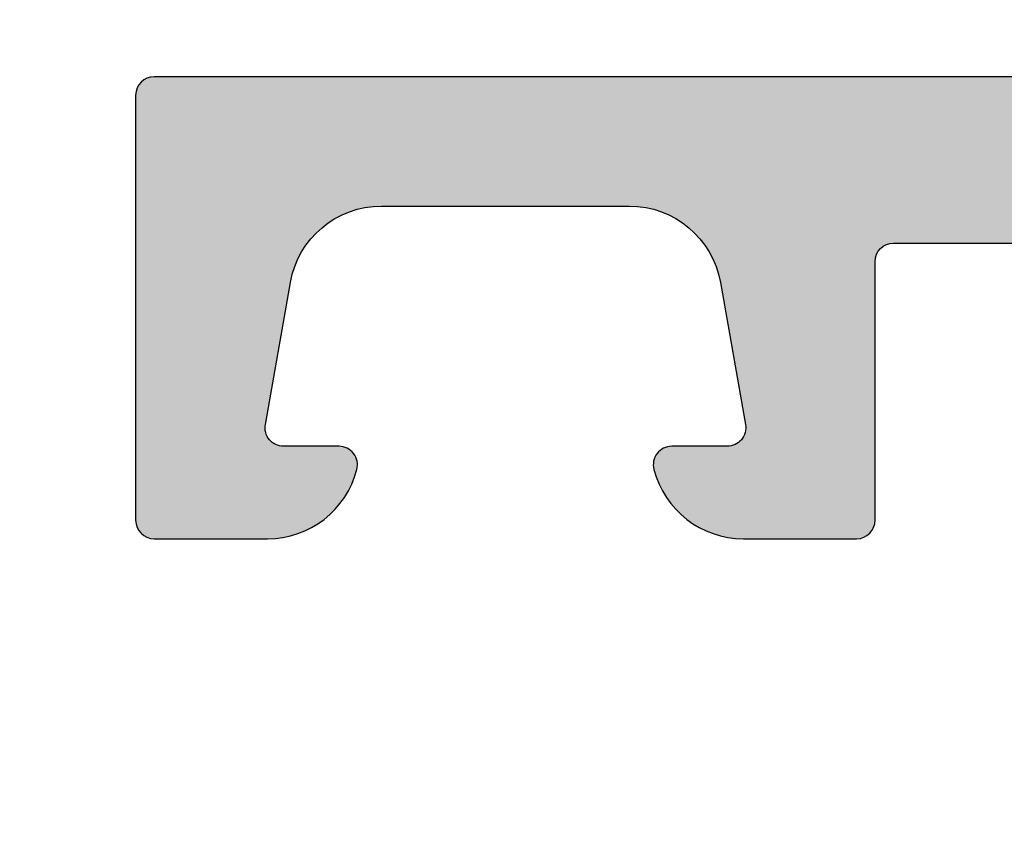
# Model space of a CAD drawing. Units: millimetres. Extents: x -286258 to 23356, y -306866 to 120414.
# Drawn here: x 14063 to 14074, y 6115 to 6124 of the extents above; entities that cross this region are included whole.
import ezdxf

# ---------------------------------------------------------------- set-up
doc = ezdxf.new("R2010")
doc.units = ezdxf.units.MM
for name, color, linetype in [('270385_A$0$PROFIL', 3, 'Continuous'), ('270385_A$0$SCHRAFFUR', 253, 'Continuous'), ('BEM', 7, 'Continuous')]:
    doc.layers.add(name, color=color, linetype=linetype)
doc.styles.add('TEXT', font='arial.ttf')
doc.dimstyles.new('TSG_1_2', dxfattribs={"dimscale": 0, "dimtxt": 2.5, "dimasz": 2.5, "dimexe": 1, "dimexo": 2, "dimgap": 2, "dimtad": 0, "dimdec": 1, "dimlfac": -1, "dimzin": 9, "dimdsep": 46, "dimtxsty": 'TEXT', "dimcen": -1, "dimclrd": 7, "dimclre": 7, "dimclrt": 4, "dimadec": 0, "dimazin": 0, "dimtfac": 0.7, "dimtdec": 1, "dimtmove": 0, "dimatfit": 2, "dimfxl": 1, "dimtolj": 1, "dimtzin": 9, "dimarcsym": 0})

# ---------------------------------------------------------------- blocks, each defined once
blk = doc.blocks.new('*D609')
at = {"layer": 'BEM', "color": 7, "lineweight": -2, "transparency": 16777216}
for p, q in [((13770.22760635929, 6127.099436641244), (13770.22760635929, 6199.316963381738)), ((14156.22408461521, 6127.099436641244), (14156.22408461521, 6199.316963381738)), ((13775.22760636708, 6197.316963378619), (13957.14364902483, 6197.316963378619)), ((14156.22408461521, 6197.316963378619), (13974.30804195746, 6197.316963378619))]:
    blk.add_line(p, q, dxfattribs=at)
at = {"layer": 'BEM', "color": 7, "transparency": 16777216}
blk.add_solid([(13775.22760636708, 6198.150296713252), (13775.22760636708, 6196.483630043987), (13770.22760635929, 6197.316963378619)], dxfattribs=at)
at = {"layer": 'DEFPOINTS', "color": 0, "transparency": 16777216}
for p in [(14156.22408461521, 6197.316963378619), (13770.22760635929, 6123.099436635007), (14156.22408461521, 6123.099436635007)]:
    blk.add_point(p, dxfattribs=at)
at = {"layer": 'BEM', "color": 4, "transparency": 16777216, "insert": (13965.72584549114, 6197.316963378619), "char_height": 5.000000007796093, "attachment_point": 5, "style": 'TEXT'}
blk.add_mtext('\\A1;RA', dxfattribs=at)
blk = doc.blocks.new('_None')
blk = doc.blocks.new('*D618')
at = {"layer": 'BEM', "color": 7, "lineweight": -2, "transparency": 16777216}
for p, q in [((14064.22408461521, 6127.099436686369), (14064.22408461521, 6139.421477618242)), ((14114.22408461521, 6127.299436686368), (14114.22408461521, 6139.421477618242)), ((14069.2240846794, 6137.421477592562), (14081.6514378604, 6137.421477592562)), ((14109.22408455101, 6137.421477592562), (14096.79673137001, 6137.421477592562))]:
    blk.add_line(p, q, dxfattribs=at)
at = {"layer": 'BEM', "color": 7, "transparency": 16777216}
for points in [[(14069.2240846794, 6138.254810936595), (14069.2240846794, 6136.588144248529), (14064.22408461521, 6137.421477592562)], [(14109.22408455101, 6138.254810936595), (14109.22408455101, 6136.588144248529), (14114.22408461521, 6137.421477592562)]]:
    blk.add_solid(points, dxfattribs=at)
at = {"layer": 'DEFPOINTS', "color": 0, "transparency": 16777216}
for p in [(14114.22408461521, 6137.421477592562), (14114.22408461521, 6123.299436635008), (14064.22408461521, 6123.099436635009)]:
    blk.add_point(p, dxfattribs=at)
at = {"layer": 'BEM', "color": 4, "transparency": 16777216, "insert": (14089.22408461521, 6137.421477592562), "char_height": 5.000000064199831, "attachment_point": 5, "style": 'TEXT'}
blk.add_mtext('\\A1;50', dxfattribs=at)
blk = doc.blocks.new('*D286')
at = {"layer": 'BEM', "color": 7, "lineweight": -2, "transparency": 16777216}
for p, q in [((13862.22760635928, 6143.621477599237), (13862.22760635928, 6172.192543507039)), ((14064.22408461521, 6127.099436641246), (14064.22408461521, 6172.192543507039)), ((13867.22760636708, 6170.19254350392), (13905.43662302333, 6170.19254350392)), ((14059.22408460741, 6170.19254350392), (14021.01506795116, 6170.19254350392))]:
    blk.add_line(p, q, dxfattribs=at)
at = {"layer": 'BEM', "color": 7, "transparency": 16777216}
for points in [[(13867.22760636708, 6171.025876838553), (13867.22760636708, 6169.359210169288), (13862.22760635928, 6170.19254350392)], [(14059.22408460741, 6171.025876838553), (14059.22408460741, 6169.359210169288), (14064.22408461521, 6170.19254350392)]]:
    blk.add_solid(points, dxfattribs=at)
at = {"layer": 'DEFPOINTS', "color": 0, "transparency": 16777216}
for p in [(14064.22408461521, 6170.19254350392), (13862.22760635928, 6139.621477592999), (14064.22408461521, 6123.099436635009)]:
    blk.add_point(p, dxfattribs=at)
at = {"layer": 'BEM', "color": 4, "transparency": 16777216, "insert": (13963.22584548724, 6170.19254350392), "char_height": 5.000000007796093, "attachment_point": 5, "style": 'TEXT'}
blk.add_mtext('\\A1;DG = Размер в проходе = RF - 32', dxfattribs=at)
blk = doc.blocks.new('*D249')
at = {"layer": 'BEM', "color": 7, "lineweight": -2, "transparency": 16777216}
for p, q in [((14064.22408461521, 6127.099436686369), (14064.22408461521, 6172.1925435296)), ((14080.22445821307, 6137.664151108003), (14080.22445821307, 6172.1925435296)), ((14059.22408455101, 6170.19254350392), (14054.22408448681, 6170.19254350392)), ((14064.22408461521, 6170.19254350392), (14064.88013762271, 6170.19254350392)), ((14080.22445821307, 6170.19254350392), (14079.56840520557, 6170.19254350392)), ((14085.22445827727, 6170.19254350392), (14090.22445834147, 6170.19254350392))]:
    blk.add_line(p, q, dxfattribs=at)
at = {"layer": 'BEM', "color": 7, "transparency": 16777216}
for points in [[(14059.22408455101, 6171.025876847953), (14059.22408455101, 6169.359210159887), (14064.22408461521, 6170.19254350392)], [(14085.22445827727, 6171.025876847953), (14085.22445827727, 6169.359210159887), (14080.22445821307, 6170.19254350392)]]:
    blk.add_solid(points, dxfattribs=at)
at = {"layer": 'DEFPOINTS', "color": 0, "transparency": 16777216}
for p in [(14080.22445821307, 6170.19254350392), (14080.22445821307, 6133.664151056643), (14064.22408461521, 6123.099436635009)]:
    blk.add_point(p, dxfattribs=at)
at = {"layer": 'BEM', "color": 4, "transparency": 16777216, "insert": (14072.22427141414, 6170.19254350392), "char_height": 5.000000064199831, "attachment_point": 5, "style": 'TEXT'}
blk.add_mtext('\\A1;16', dxfattribs=at)

msp = doc.modelspace()

# ---------------------------------------------------------------- hatches: boundary and pattern name
at = {"layer": '270385_A$0$SCHRAFFUR'}
h = msp.add_hatch(color=256, dxfattribs=at)
edge = h.paths.add_edge_path(flags=16)
edge.add_arc((14111.52445842638, 6098.199451198891), 0.1999999999989086, 90.00000000052108, 180.0000000002605, ccw=False)
edge.add_line((14111.52445842638, 6098.399451198889), (14111.72445842638, 6098.399451198889))
edge.add_arc((14111.72445842638, 6098.599451198887), 0.1999999999989086, 270.0000000005211, 360.0000000005211)
edge.add_line((14111.92445842638, 6098.599451198889), (14111.92445842638, 6110.299436635008))
edge.add_line((14111.92445842638, 6110.299436635008), (14111.32445842638, 6110.899436635008))
edge.add_line((14111.32445842638, 6110.899436635008), (14111.32445842638, 6113.492329853821))
edge.add_arc((14111.82445842638, 6113.492329853824), 0.5, 135.0000000004422, 180.0000000004169, ccw=False)
edge.add_line((14111.47090503579, 6113.845883244415), (14111.92445842638, 6114.299436635008))
edge.add_line((14111.92445842638, 6114.299436635008), (14111.47090503579, 6114.7529900256))
edge.add_arc((14111.82445842638, 6115.106543416191), 0.5000000000000844, 179.9999999995831, 224.9999999995578, ccw=False)
edge.add_line((14111.32445842638, 6115.106543416195), (14111.32445842638, 6116.699436635011))
edge.add_arc((14111.12445842638, 6116.699436635013), 0.1999999999989086, 359.9999999994789, 449.9999999994789)
edge.add_line((14111.12445842638, 6116.899436635012), (14109.92408429868, 6116.899436635012))
edge.add_arc((14109.92408429868, 6117.899436635013), 1.000000000000909, 180.0000000000521, 270, ccw=False)
edge.add_line((14108.92408429868, 6117.899436635012), (14108.92408429868, 6121.199436635005))
edge.add_arc((14108.42408429868, 6121.199436635005), 0.5, 0, 90)
edge.add_line((14108.42408429868, 6121.699436635005), (14085.42445842638, 6121.699436635007))
edge.add_arc((14085.42445842638, 6121.199436635007), 0.5, 90, 180)
edge.add_line((14084.92445842638, 6121.199436635007), (14084.92445842638, 6096.999451198889))
edge.add_arc((14084.72445842638, 6096.999451198887), 0.1999999999989086, -89.99999999947892, 5.210836206970271e-10, ccw=False)
edge.add_line((14084.72445842638, 6096.799451198888), (14084.52445842638, 6096.799451198888))
edge.add_arc((14084.52445842638, 6096.59945119889), 0.1999999999979991, 90.0000000005211, 180.0000000002605)
edge.add_line((14084.32445842638, 6096.599451198889), (14084.32445842638, 6089.299465762771))
edge.add_arc((14084.52445842638, 6089.299465762769), 0.1999999999989086, 179.9999999994789, 269.9999999994789)
edge.add_line((14084.52445842638, 6089.09946576277), (14091.12445842638, 6089.09946576277))
edge.add_arc((14091.12445842638, 6088.899465762768), 0.2000000000016371, 7.817106961738318e-10, 90.00000000052108, ccw=False)
edge.add_line((14091.32445842638, 6088.899465762771), (14104.92445842638, 6088.899465762771))
edge.add_arc((14105.12445842638, 6088.899465762768), 0.2000000000007276, 89.99999999895778, 179.9999999992183, ccw=False)
edge.add_line((14105.12445842638, 6089.09946576277), (14111.72445842638, 6089.09946576277))
edge.add_arc((14111.72445842638, 6089.299465762772), 0.2000000000025466, 269.9999999994789, 359.9999999994789)
edge.add_line((14111.92445842638, 6089.299465762771), (14111.92445842638, 6096.599451198889))
edge.add_arc((14111.72445842638, 6096.599451198887), 0.2000000000007276, 7.816531185136303e-10, 90.00000000104221)
edge.add_line((14111.72445842638, 6096.799451198888), (14111.52445842638, 6096.799451198888))
edge.add_arc((14111.52445842638, 6096.999451198887), 0.1999999999989086, 179.9999999994789, 269.9999999994789, ccw=False)
edge.add_line((14111.32445842638, 6096.999451198889), (14111.32445842638, 6098.19945119889))
edge = h.paths.add_edge_path()
edge.add_arc((14103.82408461521, 6086.799436635033), 0.5, 0, 90, ccw=False)
edge.add_line((14104.32408461521, 6086.799436635033), (14104.32408461521, 6085.299436635033))
edge.add_arc((14104.82408461521, 6085.299436635033), 0.5, 180, 270)
edge.add_line((14104.82408461521, 6084.799436635033), (14107.9240846152, 6084.799436635033))
edge.add_arc((14107.92408461521, 6084.999436635034), 0.2000000000007276, 269.9999999989578, 431.4096221080642)
edge.add_arc((14108.05160467079, 6085.378565419777), 0.1999999999977783, 209.999999999198, 251.4096221083919, ccw=False)
edge.add_line((14107.87839959004, 6085.278565419781), (14106.88485413067, 6086.999436635032))
edge.add_arc((14107.05805921142, 6087.099436635033), 0.2000000000005743, 90.00000000052108, 210.0000000003262, ccw=False)
edge.add_line((14107.05805921142, 6087.299436635033), (14111.9240846152, 6087.299436635033))
edge.add_arc((14111.9240846152, 6086.999436635031), 0.3000000000020009, 1.737134880386293e-10, 90.00000000034743, ccw=False)
edge.add_arc((14112.03548782823, 6086.967788087833), 0.1912338322554781, -113.06208755645167, 9.526083618735186, ccw=False)
edge.add_arc((14111.88223042992, 6086.607821309683), 0.2000000000045449, 66.93791244602437, 142.5303831969646)
edge.add_line((14111.72349522054, 6086.729489437409), (14110.75811800618, 6085.470003020467))
edge.add_arc((14110.5993827968, 6085.59167114819), 0.19999999999635, 262.53042182896417, 322.53038319599995, ccw=False)
edge.add_arc((14110.54738289472, 6085.195065537817), 0.1999999999994193, 82.53042182858299, 241.5763312937056)
edge.add_line((14110.45218538501, 6085.019175134027), (14113.22908211708, 6083.516229845819))
edge.add_arc((14113.3242796268, 6083.69212024961), 0.2000000000026282, 241.5763312924547, 362.530393935705)
edge.add_line((14113.52408461521, 6083.700950119722), (14113.4724035819, 6084.870404270951))
edge.add_arc((14113.27259859349, 6084.861574400842), 0.1999999999969507, 2.530393934993124, 72.53039393522351)
edge.add_line((14113.33263856048, 6085.052349667486), (14113.31466648762, 6085.058005760543))
edge.add_arc((14113.3747064546, 6085.24878102719), 0.1999999999992925, 174.5303939360741, 252.5303939359552, ccw=False)
edge.add_line((14113.1756170742, 6085.26784456859), (14113.4240846152, 6086.799436635033))
edge.add_line((14113.4240846152, 6086.799436635033), (14113.4240846152, 6087.199436635033))
edge.add_line((14113.4240846152, 6087.199436635033), (14113.52408461521, 6087.299436635035))
edge.add_line((14113.52408461521, 6087.299436635035), (14113.52408461521, 6116.39943663501))
edge.add_arc((14114.02408461521, 6116.399436635009), 0.499999999998181, 89.99999999979161, 179.9999999998958, ccw=False)
edge.add_line((14114.02408461521, 6116.899436635008), (14114.6240846152, 6116.899436635008))
edge.add_arc((14114.6240846152, 6117.399436635012), 0.500000000003638, 269.9999999995831, 359.9999999995831)
edge.add_line((14115.12408461521, 6117.399436635008), (14115.12408461521, 6117.899436635008))
edge.add_arc((14114.62408461521, 6117.899436635008), 0.5, 0, 90)
edge.add_line((14114.62408461521, 6118.399436635008), (14113.65655627961, 6118.399436635008))
edge.add_arc((14113.65655627961, 6118.599436635009), 0.2000000000007276, 205.3738522955895, 270, ccw=False)
edge.add_arc((14113.02408461521, 6118.299470647383), 0.500000000003102, 25.37385229550017, 163.4013554271147)
edge.add_arc((14112.35325408236, 6118.499436635005), 0.1999999999956429, 255.0000000011919, 343.4013554282258, ccw=False)
edge.add_line((14112.30149027335, 6118.306251469751), (14110.89467477613, 6118.683206546136))
edge.add_arc((14111.02408429868, 6119.166169459274), 0.4999999999947926, 179.9999999993747, 254.99999999941411, ccw=False)
edge.add_line((14110.52408429869, 6119.166169459279), (14110.52408429868, 6121.63270381074))
edge.add_arc((14111.02408429868, 6121.632703810741), 0.499999999998181, 105.0000000000484, 180.0000000001042, ccw=False)
edge.add_line((14110.89467477613, 6122.115666723884), (14112.30149027335, 6122.492621800268))
edge.add_arc((14112.35325408237, 6122.299436635015), 0.1999999999948418, 16.598644571923103, 104.99999999931151, ccw=False)
edge.add_arc((14113.0240846152, 6122.499402622636), 0.5000000000023322, 196.598644572845, 359.9999999998958)
edge.add_line((14113.52408461521, 6122.499402622635), (14113.52408461521, 6123.099436635007))
edge.add_arc((14113.32408461521, 6123.099436635005), 0.2000000000025466, 5.211020790043475e-10, 90.0000000005211)
edge.add_line((14113.3240846152, 6123.299436635008), (14064.4240846152, 6123.299436635008))
edge.add_arc((14064.4240846152, 6123.09943663501), 0.1999999999979991, 90.0000000005211, 180.0000000002605)
edge.add_line((14064.22408461521, 6123.099436635009), (14064.22408461521, 6118.499436635008))
edge.add_arc((14064.4240846152, 6118.499436635007), 0.1999999999989086, 179.9999999994789, 269.9999999994789)
edge.add_line((14064.4240846152, 6118.299436635008), (14065.64948761521, 6118.299436635008))
edge.add_arc((14065.64948761521, 6119.299436635009), 1.000000000001819, 270, 345.5224879999839)
edge.add_arc((14066.42408449117, 6119.099436795134), 0.1999998398740827, 345.5224295223751, 449.9999644675841)
edge.add_line((14066.4240846152, 6119.299436635008), (14065.82408461521, 6119.299436635008))
edge.add_arc((14065.82408461521, 6119.499436635011), 0.2000000000034561, 170.0000000007838, 270.00000000104217, ccw=False)
edge.add_line((14065.6271230646, 6119.534166270542), (14065.8984759247, 6121.073084812676))
edge.add_arc((14066.88328367771, 6120.899436635009), 0.9999999999992291, 90, 169.9999999999871, ccw=False)
edge.add_line((14066.88328367771, 6121.899436635008), (14069.56488544476, 6121.899436635008))
edge.add_arc((14069.56488544476, 6120.899436635009), 0.9999999999990905, 10.000000000012903, 90, ccw=False)
edge.add_line((14070.54969319778, 6121.073084812676), (14070.82104605786, 6119.534166270542))
edge.add_arc((14070.62408450726, 6119.499436635005), 0.1999999999969896, -89.99999999895778, 10.00000000137419, ccw=False)
edge.add_line((14070.62408450727, 6119.299436635008), (14070.02408461521, 6119.299436635008))
edge.add_arc((14070.02408461521, 6119.099436635009), 0.1999999999989086, 90, 194.4775120001203)
edge.add_arc((14070.79868140848, 6119.299436795132), 1.000000160124865, 194.4775192551988, 270.0000118442315)
edge.add_line((14070.7986816152, 6118.299436635008), (14072.02408461521, 6118.299436635008))
edge.add_arc((14072.02408461521, 6118.499436635007), 0.1999999999989086, 270.0000000005211, 360.0000000005211)
edge.add_line((14072.22408461521, 6118.499436635008), (14072.22408461521, 6121.299436635008))
edge.add_arc((14072.4240846152, 6121.299436635009), 0.1999999999989086, 90.00000000052108, 180.0000000005211, ccw=False)
edge.add_line((14072.4240846152, 6121.499436635008), (14081.72445842638, 6121.499436635008))
edge.add_arc((14081.72445842638, 6120.499436635008), 1, 0, 90, ccw=False)
edge.add_line((14082.72445842638, 6120.499436635008), (14082.72445842638, 6114.582279347483))
edge.add_arc((14082.92445842638, 6114.582279347487), 0.2000000000007276, 180.0000000013028, 225.0000000012897)
edge.add_line((14082.78303707014, 6114.440857991246), (14082.92445842638, 6114.299436635008))
edge.add_line((14082.92445842638, 6114.299436635008), (14082.78303707014, 6114.158015278771))
edge.add_arc((14082.92445842638, 6114.016593922529), 0.2000000000028635, 134.9999999988946, 179.9999999989578)
edge.add_line((14082.72445842638, 6114.016593922533), (14082.72445842638, 6101.082293911363))
edge.add_arc((14082.92445842638, 6101.082293911368), 0.2000000000007276, 180.0000000013028, 225.0000000012897)
edge.add_line((14082.78303707014, 6100.940872555127), (14082.92445842638, 6100.799451198888))
edge.add_line((14082.92445842638, 6100.799451198888), (14082.78303707014, 6100.658029842652))
edge.add_arc((14082.92445842638, 6100.51660848641), 0.2000000000009341, 134.9999999987103, 179.9999999986973)
edge.add_line((14082.72445842638, 6100.516608486415), (14082.72445842638, 6087.29943663504))
edge.add_line((14082.72445842638, 6087.29943663504), (14082.82445842639, 6087.199436635033))
edge.add_line((14082.82445842639, 6087.199436635033), (14082.82445842639, 6086.799436635033))
edge.add_line((14082.82445842639, 6086.799436635033), (14083.07292596739, 6085.26784456859))
edge.add_arc((14082.87383658699, 6085.24878102719), 0.2000000000000745, -72.5303939359552, 5.46960606392588, ccw=False)
edge.add_line((14082.93387655397, 6085.058005760543), (14082.91590448112, 6085.052349667486))
edge.add_arc((14082.9759444481, 6084.861574400831), 0.2000000000054622, 107.4696060618496, 177.4696060619754)
edge.add_line((14082.77613945968, 6084.870404270951), (14082.72445842639, 6083.700950119722))
edge.add_arc((14082.9242634148, 6083.692120249607), 0.1999999999990089, 177.4696060634681, 298.4236687070008)
edge.add_line((14083.01946092451, 6083.516229845819), (14085.79635765659, 6085.019175134027))
edge.add_arc((14085.70116014688, 6085.195065537816), 0.2000000000001627, 298.423668707335, 457.4695781724165)
edge.add_arc((14085.64916024479, 6085.591671148196), 0.2000000000023611, 217.4696168048136, 277.4695781718321, ccw=False)
edge.add_line((14085.49042503541, 6085.470003020467), (14084.52504782104, 6086.729489437409))
edge.add_arc((14084.36631261166, 6086.607821309688), 0.1999999999995745, 37.46961680263546, 113.0620875535271)
edge.add_arc((14084.21305521337, 6086.967788087831), 0.1912338322530804, 170.4739163805469, 293.0620875556623, ccw=False)
edge.add_arc((14084.32445842639, 6086.999436635035), 0.2999999999974534, 90.00000000034743, 180.0000000005211, ccw=False)
edge.add_line((14084.32445842639, 6087.299436635033), (14089.19048383016, 6087.299436635033))
edge.add_arc((14089.19048383017, 6087.099436635031), 0.2000000000016371, -29.999999999353804, 90.00000000052108, ccw=False)
edge.add_line((14089.36368891093, 6086.999436635032), (14088.37014345156, 6085.278565419781))
edge.add_arc((14088.1969383708, 6085.378565419777), 0.1999999999983006, 288.59037789160806, 330.000000000802, ccw=False)
edge.add_arc((14088.32445842638, 6084.999436635032), 0.1999999999994868, 108.5903778897941, 269.9999999989578)
edge.add_line((14088.32445842638, 6084.799436635033), (14091.42445842639, 6084.799436635033))
edge.add_arc((14091.42445842639, 6085.299436635033), 0.5, 270, 360)
edge.add_line((14091.92445842639, 6085.299436635033), (14091.92445842639, 6086.799436635033))
edge.add_arc((14092.42445842639, 6086.799436635033), 0.5, 90, 180, ccw=False)
edge.add_line((14092.42445842639, 6087.299436635033), (14103.82408461521, 6087.299436635033))
edge = h.paths.add_edge_path()
edge.add_arc((14110.72445842638, 6063.199436635029), 0.5, 90, 180, ccw=False)
edge.add_line((14110.72445842638, 6063.699436635029), (14113.02408461521, 6063.699436635029))
edge.add_arc((14113.02408461521, 6064.199436635029), 0.5, 270, 360)
edge.add_line((14113.52408461521, 6064.199436635029), (14113.52408461521, 6065.299436635026))
edge.add_line((14113.52408461521, 6065.299436635026), (14113.4240846152, 6065.39943663503))
edge.add_line((14113.4240846152, 6065.39943663503), (14113.4240846152, 6065.799436635029))
edge.add_line((14113.4240846152, 6065.799436635029), (14113.17561707419, 6067.331028701473))
edge.add_arc((14113.3747064546, 6067.350092242868), 0.2000000000032624, 107.46960606265961, 185.4696060625297, ccw=False)
edge.add_line((14113.31466648762, 6067.54086750952), (14113.33263856047, 6067.546523602577))
edge.add_arc((14113.27259859349, 6067.737298869226), 0.2000000000013491, 287.4696060633131, 357.4696060634911)
edge.add_line((14113.4724035819, 6067.728468999111), (14113.52408461519, 6068.897923150341))
edge.add_arc((14113.32427962679, 6068.906753020457), 0.1999999999954547, 357.4696060629014, 478.4236687063323)
edge.add_line((14113.22908211708, 6069.082643424244), (14110.452185385, 6067.579698136035))
edge.add_arc((14110.54738289471, 6067.403807732246), 0.1999999999992309, 118.4236687062944, 277.4695781714171)
edge.add_arc((14110.5993827968, 6067.007202121867), 0.2000000000023611, 37.46961680481371, 97.4695781718321, ccw=False)
edge.add_line((14110.75811800618, 6067.128870249596), (14111.72349522054, 6065.869383832655))
edge.add_arc((14111.88223042992, 6065.991051960375), 0.1999999999990212, 217.4696168024287, 293.062087553425)
edge.add_arc((14112.03548782822, 6065.63108518223), 0.1912338322561791, -9.526083618735186, 113.0620875564517, ccw=False)
edge.add_arc((14111.9240846152, 6065.599436635028), 0.2999999999974534, -89.99999999965269, 5.210836206970271e-10, ccw=False)
edge.add_line((14111.9240846152, 6065.299436635029), (14107.05805921142, 6065.299436635029))
edge.add_arc((14107.05805921142, 6065.499436635032), 0.2000000000025466, 150.0000000008718, 270.0000000005211, ccw=False)
edge.add_line((14106.88485413066, 6065.599436635031), (14107.87839959002, 6067.320307850282))
edge.add_arc((14108.05160467078, 6067.220307850275), 0.2000000000064534, 108.5903778897065, 149.999999998841, ccw=False)
edge.add_arc((14107.9240846152, 6067.59943663503), 0.1999999999997845, 288.5903778908649, 450)
edge.add_line((14107.9240846152, 6067.799436635029), (14104.8240846152, 6067.799436635029))
edge.add_arc((14104.8240846152, 6067.299436635029), 0.5, 90, 180)
edge.add_line((14104.3240846152, 6067.299436635029), (14104.3240846152, 6065.799436635029))
edge.add_arc((14103.8240846152, 6065.799436635029), 0.5, -90, 0, ccw=False)
edge.add_line((14103.8240846152, 6065.299436635029), (14092.42445842639, 6065.299436635029))
edge.add_arc((14092.42445842639, 6065.799436635029), 0.5, 180, 270, ccw=False)
edge.add_line((14091.92445842639, 6065.799436635029), (14091.92445842639, 6067.299436635029))
edge.add_arc((14091.42445842639, 6067.299436635029), 0.5, 0, 90)
edge.add_line((14091.42445842639, 6067.799436635029), (14088.32445842638, 6067.799436635029))
edge.add_arc((14088.32445842638, 6067.599436635031), 0.1999999999989086, 90.00000000104221, 251.4096221102059)
edge.add_arc((14088.1969383708, 6067.220307850285), 0.1999999999977783, 29.99999999919811, 71.40962210839189, ccw=False)
edge.add_line((14088.37014345156, 6067.320307850282), (14089.36368891093, 6065.599436635031))
edge.add_arc((14089.19048383017, 6065.499436635031), 0.2000000000028154, -90.00000000052108, 29.999999999353804, ccw=False)
edge.add_line((14089.19048383016, 6065.299436635029), (14084.32445842639, 6065.299436635029))
edge.add_arc((14084.32445842639, 6065.599436635028), 0.2999999999983629, 179.9999999994789, 269.9999999996526, ccw=False)
edge.add_arc((14084.21305521337, 6065.631085182232), 0.1912338322521913, 66.93791244433771, 189.5260836194531, ccw=False)
edge.add_arc((14084.36631261166, 6065.991051960375), 0.1999999999997726, 246.937912446575, 322.5303831975713)
edge.add_line((14084.52504782104, 6065.869383832655), (14085.49042503541, 6067.128870249596))
edge.add_arc((14085.64916024479, 6067.007202121867), 0.2000000000031104, 82.5304218281679, 142.5303831951864, ccw=False)
edge.add_arc((14085.70116014688, 6067.403807732247), 0.200000000000794, 262.5304218275835, 421.576331292665)
edge.add_line((14085.79635765659, 6067.579698136035), (14083.01946092451, 6069.082643424244))
edge.add_arc((14082.9242634148, 6068.906753020456), 0.199999999998497, 61.57633129299923, 182.5303939365319)
edge.add_line((14082.72445842639, 6068.897923150341), (14082.77613945968, 6067.728468999111))
edge.add_arc((14082.9759444481, 6067.737298869231), 0.2000000000047014, 182.5303939380246, 252.5303939381504)
edge.add_line((14082.91590448112, 6067.546523602577), (14082.93387655397, 6067.54086750952))
edge.add_arc((14082.87383658699, 6067.350092242873), 0.1999999999992925, -5.4696060639258235, 72.5303939359552, ccw=False)
edge.add_line((14083.07292596739, 6067.331028701473), (14082.82445842639, 6065.799436635029))
edge.add_line((14082.82445842639, 6065.799436635029), (14082.82445842639, 6065.39943663503))
edge.add_line((14082.82445842639, 6065.39943663503), (14082.72445842638, 6065.299436635022))
edge.add_line((14082.72445842638, 6065.299436635022), (14082.72445842638, 6063.999366668651))
edge.add_arc((14082.22445842638, 6063.99936666865), 0.5, -90, 1.0419398677186109e-10, ccw=False)
edge.add_line((14082.22445842638, 6063.499366668651), (14080.42445821308, 6063.499366668651))
edge.add_arc((14080.42445821308, 6063.299366668648), 0.2000000000025466, 89.9999999994789, 179.9999999994789)
edge.add_line((14080.22445821307, 6063.29936666865), (14080.22445821307, 6062.499366668651))
edge.add_arc((14080.42445821308, 6062.499366668652), 0.2000000000025466, 180.0000000005211, 270.0000000005211)
edge.add_line((14080.42445821308, 6062.29936666865), (14088.22445821307, 6062.29936666865))
edge.add_arc((14088.22445821307, 6061.29936666865), 1, 0, 90, ccw=False)
edge.add_line((14089.22445821307, 6061.29936666865), (14089.22445821307, 6059.199436635031))
edge.add_arc((14089.42445821308, 6059.199436635033), 0.2000000000025466, 180.0000000005211, 270.0000000005211)
edge.add_line((14089.42445821308, 6058.99943663503), (14098.82445842635, 6058.99943663503))
edge.add_arc((14098.82445842635, 6058.49943663503), 0.5, 0, 90, ccw=False)
edge.add_line((14099.32445842635, 6058.49943663503), (14099.32445842635, 6056.599436635031))
edge.add_arc((14099.82445842635, 6056.599436635031), 0.5, 180, 270)
edge.add_line((14099.82445842635, 6056.099436635031), (14100.02445842635, 6056.099436635031))
edge.add_arc((14100.02445842635, 6056.599436635031), 0.5, 270, 360)
edge.add_line((14100.52445842635, 6056.599436635031), (14100.52445842635, 6058.099436635031))
edge.add_arc((14101.02445842635, 6058.099436635031), 0.5, 90, 180, ccw=False)
edge.add_line((14101.02445842635, 6058.599436635031), (14113.0240846152, 6058.599436635031))
edge.add_arc((14113.0240846152, 6059.099436635031), 0.5, 270, 360)
edge.add_line((14113.5240846152, 6059.099436635031), (14113.5240846152, 6059.299436635029))
edge.add_arc((14113.0240846152, 6059.299436635029), 0.5, 0, 90)
edge.add_line((14113.0240846152, 6059.799436635029), (14110.72445842638, 6059.799436635029))
edge.add_arc((14110.72445842638, 6060.299436635029), 0.5, 180, 270, ccw=False)
edge.add_line((14110.22445842638, 6060.299436635029), (14110.22445842638, 6063.199436635029))
edge = h.paths.add_edge_path(flags=16)
edge.add_arc((14091.22445842638, 6059.999436635028), 0.1999999999989086, 179.9999999994789, 269.9999999994789)
edge.add_line((14091.22445842638, 6059.799436635029), (14108.42445842638, 6059.799436635031))
edge.add_arc((14108.42445842638, 6059.999436635029), 0.1999999999979991, 270.0000000005211, 360.0000000002606)
edge.add_line((14108.62445842638, 6059.99943663503), (14108.62445842638, 6063.49943663503))
edge.add_arc((14108.42445842638, 6063.499436635028), 0.2000000000025466, 5.211020790043475e-10, 90.0000000005211)
edge.add_line((14108.42445842638, 6063.699436635031), (14091.22445842638, 6063.699436635031))
edge.add_arc((14091.22445842638, 6063.499436635032), 0.1999999999989086, 90.0000000005211, 180.0000000005211)
edge.add_line((14091.02445842638, 6063.49943663503), (14091.02445842638, 6059.99943663503))

# ---------------------------------------------------------------- linework, layer by layer
at = {"layer": '270385_A$0$PROFIL'}
msp.add_lwpolyline([(14113.3240846152, 6123.299436635008), (14064.4240846152, 6123.299436635008, 0.4142135623730118), (14064.22408461521, 6123.099436635009), (14064.22408461521, 6118.499436635008, 0.4142135623730118), (14064.4240846152, 6118.299436635008), (14065.64948761521, 6118.299436635008, 0.3419987140258103), (14066.61773345257, 6119.049436638151, 0.4903145180059584), (14066.4240846152, 6119.299436635008), (14065.82408461521, 6119.299436635008, -0.4663076581550266), (14065.6271230646, 6119.534166270542), (14065.8984759247, 6121.073084812676, -0.3639702342661991), (14066.88328367771, 6121.899436635008), (14069.56488544476, 6121.899436635008, -0.3639702342661933), (14070.54969319778, 6121.073084812676), (14070.82104605786, 6119.534166270542, -0.4663076581549957), (14070.62408450727, 6119.299436635008), (14070.02408461521, 6119.299436635008, 0.4903143938195873), (14069.83043544774, 6119.049436635637, 0.341998736391175), (14070.7986816152, 6118.299436635008), (14072.02408461521, 6118.299436635008, 0.414213562373095), (14072.22408461521, 6118.499436635008), (14072.22408461521, 6121.299436635008, -0.414213562373095), (14072.4240846152, 6121.499436635008), (14081.72445842638, 6121.499436635008, -0.4142135623730844)], format="xyb", dxfattribs=at)

# ---------------------------------------------------------------- dimensions: what is measured, and where the dimension line sits
at = {"layer": 'BEM'}
for base, p1, p2, text, override, picture, middle in [((14064.22408461521, 6170.19254350392), (13862.22760635928, 6139.621477592999), (14064.22408461521, 6123.099436635009), 'DG = Размер в проходе = RF - 32', {"dimscale": 2.000000003118437}, '*D286', (13963.22584548724, 6170.19254350392)), ((14156.22408461521, 6197.316963378619), (13770.22760635929, 6123.099436635007), (14156.22408461521, 6123.099436635007), 'RA', {"dimscale": 2.000000003118437, "dimblk2": 'None', "dimsah": 1, "dimse2": 0, "dimsd1": 0, "dimsd2": 0}, '*D609', (13965.72584549114, 6197.316963378619))]:
    dim = msp.add_linear_dim(base=base, p1=p1, p2=p2, text=text, dimstyle='TSG_1_2', override=override, dxfattribs=at)
    dim.commit()
    dim.dimension.update_dxf_attribs({"geometry": picture, "text_midpoint": middle})
dim = msp.add_linear_dim(base=(14080.22445821307, 6170.19254350392), p1=(14064.22408461521, 6123.099436635009), p2=(14080.22445821307, 6133.664151056643), angle=180, dimstyle='TSG_1_2', override={"dimscale": 2.000000025679932}, dxfattribs=at)
dim.commit()
dim.dimension.update_dxf_attribs({"geometry": '*D249', "text_midpoint": (14072.22427141414, 6170.19254350392), "dimtype": 160})
dim = msp.add_linear_dim(base=(14114.22408461521, 6137.421477592562), p1=(14064.22408461521, 6123.099436635009), p2=(14114.22408461521, 6123.299436635008), dimstyle='TSG_1_2', override={"dimscale": 2.000000025679932, "dimdec": 0}, dxfattribs=at)
dim.commit()
dim.dimension.update_dxf_attribs({"geometry": '*D618', "text_midpoint": (14089.22408461521, 6137.421477592562)})

doc.saveas('drawing.dxf')
